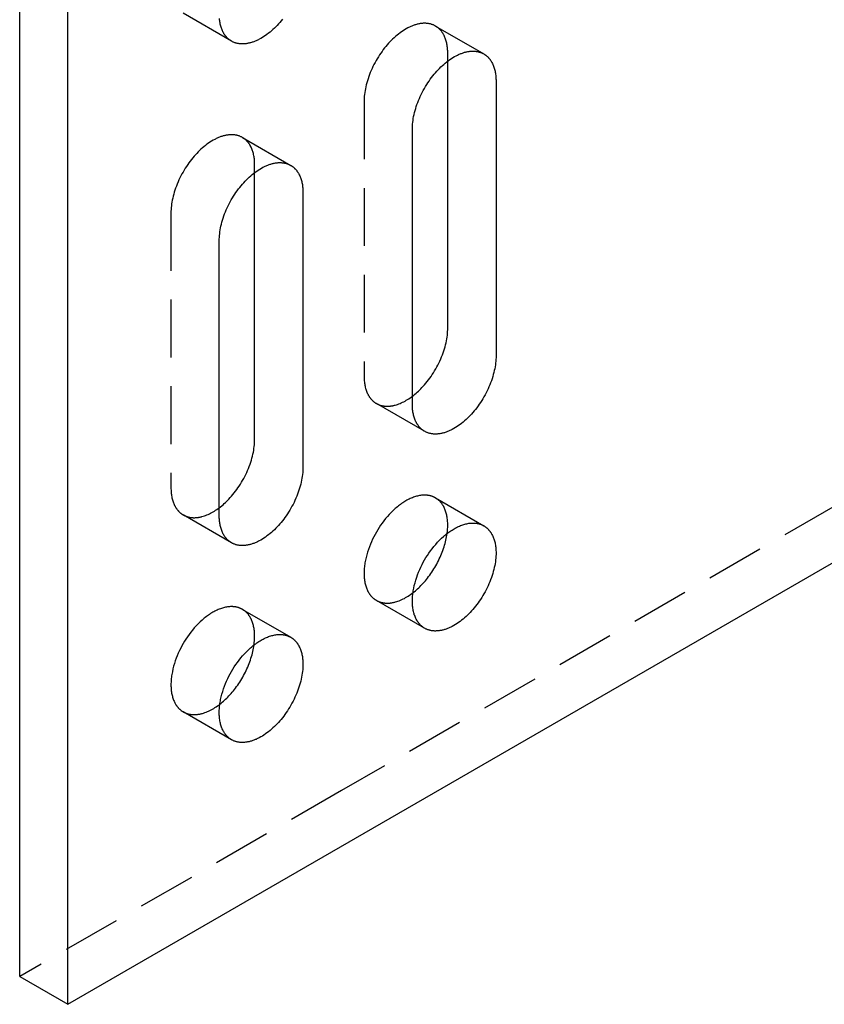
# Model space of a CAD drawing. Units: millimetres. Extents: x 725 to 1036, y -1863 to -1768.
# Drawn here: x 965 to 1000, y -1863 to -1820 of the extents above; entities that cross this region are included whole.
import ezdxf

# ---------------------------------------------------------------- set-up
doc = ezdxf.new("R2010")
doc.units = ezdxf.units.MM
doc.header["$LTSCALE"] = 0.2
doc.linetypes.add('STRICHLINIE', pattern=[19.05, 12.7, -6.35])
doc.layers.add('GIP_Hidden', color=8, linetype='STRICHLINIE')
doc.layers.add('GIP_Visible', color=7, linetype='Continuous')

# ---------------------------------------------------------------- blocks, each defined once
blk = doc.blocks.new('VECO-A-L3-85-060_RL_Iso')
at = {"layer": 'GIP_Hidden'}
for points in [[(9.307, 42.329), (7.185, 43.554)], [(18.271, 42.995), (18.248, 43.008), (18.224, 43.02), (18.201, 43.031), (18.176, 43.042), (18.151, 43.052), (18.126, 43.061), (18.1, 43.07), (18.074, 43.078), (18.047, 43.086), (18.02, 43.092), (17.992, 43.098), (17.964, 43.103), (17.936, 43.107), (17.907, 43.111), (17.878, 43.113), (17.848, 43.115), (17.818, 43.116), (17.787, 43.117), (17.756, 43.116), (17.725, 43.115), (17.694, 43.112), (17.662, 43.109), (17.63, 43.105), (17.597, 43.101), (17.564, 43.095), (17.531, 43.089), (17.498, 43.081), (17.465, 43.073), (17.431, 43.064), (17.397, 43.054), (17.363, 43.044), (17.329, 43.032), (17.295, 43.02), (17.261, 43.007), (17.226, 42.993), (17.192, 42.978), (17.157, 42.963), (17.122, 42.947), (17.088, 42.929), (17.053, 42.912), (16.984, 42.874), (16.915, 42.833), (16.846, 42.79), (16.778, 42.744), (16.711, 42.695), (16.644, 42.644), (16.579, 42.591), (16.514, 42.536), (16.45, 42.479), (16.388, 42.42), (16.327, 42.36), (16.267, 42.298), (16.208, 42.235), (16.15, 42.169), (16.092, 42.1), (16.034, 42.03), (15.978, 41.957), (15.922, 41.881), (15.867, 41.804), (15.814, 41.725), (15.761, 41.644), (15.71, 41.561), (15.661, 41.477), (15.613, 41.392), (15.568, 41.305), (15.524, 41.218), (15.482, 41.129), (15.442, 41.04), (15.404, 40.951), (15.369, 40.861), (15.336, 40.771), (15.305, 40.682), (15.277, 40.592), (15.252, 40.504), (15.228, 40.416), (15.208, 40.328), (15.19, 40.242), (15.174, 40.158), (15.161, 40.074), (15.15, 39.992), (15.142, 39.912), (15.137, 39.833), (15.133, 39.756), (15.132, 39.682)], [(18.809, 41.805), (18.809, 41.855), (18.807, 41.905), (18.804, 41.955), (18.8, 42.004), (18.796, 42.053), (18.79, 42.101), (18.783, 42.148), (18.774, 42.195), (18.765, 42.241), (18.755, 42.286), (18.743, 42.33), (18.731, 42.373), (18.717, 42.415), (18.702, 42.457), (18.686, 42.497), (18.669, 42.536), (18.651, 42.574), (18.632, 42.611), (18.622, 42.629), (18.612, 42.647), (18.602, 42.665), (18.591, 42.682), (18.58, 42.698), (18.569, 42.715), (18.558, 42.731), (18.546, 42.747), (18.534, 42.763), (18.522, 42.778), (18.51, 42.793), (18.497, 42.807), (18.485, 42.822), (18.472, 42.836), (18.458, 42.849), (18.445, 42.862), (18.432, 42.875), (18.418, 42.888), (18.404, 42.9), (18.39, 42.912), (18.375, 42.924), (18.361, 42.935), (18.346, 42.946), (18.332, 42.956), (18.317, 42.966), (18.301, 42.976), (18.286, 42.986), (18.271, 42.995)], [(18.271, 42.995), (20.392, 41.77)], [(18.809, 41.455), (18.809, 41.805)], [(15.132, 39.682), (15.132, 27.598)], [(9.785, 38.096), (9.762, 38.109), (9.739, 38.121), (9.715, 38.132), (9.691, 38.143), (9.666, 38.153), (9.641, 38.163), (9.615, 38.171), (9.589, 38.179), (9.562, 38.187), (9.535, 38.193), (9.507, 38.199), (9.479, 38.204), (9.451, 38.208), (9.422, 38.212), (9.392, 38.214), (9.362, 38.216), (9.332, 38.217), (9.302, 38.218), (9.271, 38.217), (9.24, 38.216), (9.208, 38.213), (9.176, 38.21), (9.144, 38.206), (9.112, 38.202), (9.079, 38.196), (9.046, 38.19), (9.013, 38.182), (8.979, 38.174), (8.946, 38.165), (8.912, 38.155), (8.878, 38.145), (8.844, 38.133), (8.81, 38.121), (8.775, 38.108), (8.741, 38.094), (8.706, 38.079), (8.672, 38.064), (8.637, 38.048), (8.603, 38.03), (8.568, 38.013), (8.499, 37.975), (8.43, 37.934), (8.361, 37.891), (8.293, 37.845), (8.226, 37.796), (8.159, 37.745), (8.093, 37.692), (8.029, 37.637), (7.965, 37.58), (7.903, 37.521), (7.841, 37.461), (7.782, 37.399), (7.723, 37.336), (7.664, 37.27), (7.606, 37.201), (7.549, 37.131), (7.492, 37.058), (7.437, 36.982), (7.382, 36.905), (7.328, 36.826), (7.276, 36.745), (7.225, 36.662), (7.176, 36.578), (7.128, 36.493), (7.082, 36.406), (7.038, 36.319), (6.996, 36.23), (6.957, 36.141), (6.919, 36.052), (6.884, 35.962), (6.851, 35.872), (6.82, 35.783), (6.792, 35.693), (6.766, 35.605), (6.743, 35.517), (6.723, 35.429), (6.704, 35.343), (6.689, 35.259), (6.676, 35.175), (6.665, 35.093), (6.657, 35.013), (6.651, 34.934), (6.648, 34.857), (6.647, 34.783)], [(10.324, 36.906), (10.323, 36.956), (10.322, 37.006), (10.319, 37.056), (10.315, 37.105), (10.31, 37.154), (10.304, 37.202), (10.297, 37.249), (10.289, 37.296), (10.28, 37.342), (10.269, 37.387), (10.258, 37.431), (10.245, 37.474), (10.232, 37.516), (10.217, 37.558), (10.201, 37.598), (10.184, 37.637), (10.166, 37.675), (10.147, 37.712), (10.137, 37.73), (10.127, 37.748), (10.116, 37.766), (10.106, 37.783), (10.095, 37.8), (10.084, 37.816), (10.072, 37.832), (10.061, 37.848), (10.049, 37.864), (10.037, 37.879), (10.024, 37.894), (10.012, 37.908), (9.999, 37.923), (9.986, 37.937), (9.973, 37.95), (9.96, 37.963), (9.946, 37.976), (9.933, 37.989), (9.919, 38.001), (9.905, 38.013), (9.89, 38.025), (9.876, 38.036), (9.861, 38.047), (9.846, 38.057), (9.831, 38.067), (9.816, 38.077), (9.801, 38.087), (9.785, 38.096)], [(9.785, 38.096), (11.907, 36.871)], [(10.324, 36.554), (10.324, 36.906)], [(6.647, 34.783), (6.647, 22.699)], [(15.132, 27.598), (15.133, 27.547), (15.134, 27.497), (15.137, 27.447), (15.141, 27.398), (15.146, 27.349), (15.151, 27.301), (15.159, 27.254), (15.167, 27.207), (15.176, 27.162), (15.186, 27.117), (15.198, 27.072), (15.211, 27.029), (15.224, 26.987), (15.239, 26.945), (15.255, 26.905), (15.272, 26.866), (15.29, 26.828), (15.309, 26.791), (15.319, 26.773), (15.329, 26.755), (15.34, 26.738), (15.35, 26.721), (15.361, 26.704), (15.372, 26.687), (15.384, 26.671), (15.395, 26.655), (15.407, 26.64), (15.419, 26.624), (15.431, 26.609), (15.444, 26.595), (15.457, 26.581), (15.47, 26.567), (15.483, 26.553), (15.496, 26.54), (15.51, 26.527), (15.523, 26.514), (15.537, 26.502), (15.551, 26.49), (15.566, 26.479), (15.58, 26.467), (15.595, 26.457), (15.61, 26.446), (15.625, 26.436), (15.64, 26.426), (15.655, 26.417), (15.671, 26.407)], [(15.671, 26.407), (15.689, 26.397), (15.707, 26.387), (15.726, 26.378), (15.745, 26.369), (15.764, 26.361), (15.784, 26.352), (15.804, 26.345), (15.824, 26.338), (15.845, 26.331), (15.866, 26.324), (15.887, 26.319), (15.908, 26.313), (15.93, 26.308), (15.952, 26.304), (15.974, 26.3), (15.997, 26.296), (16.02, 26.293), (16.043, 26.291), (16.066, 26.289), (16.09, 26.287), (16.114, 26.286), (16.138, 26.286), (16.162, 26.286), (16.187, 26.286), (16.211, 26.287), (16.236, 26.289), (16.262, 26.291), (16.287, 26.294), (16.313, 26.297), (16.338, 26.301), (16.364, 26.305), (16.39, 26.31), (16.417, 26.315), (16.443, 26.321), (16.47, 26.327), (16.496, 26.334), (16.55, 26.35), (16.604, 26.367), (16.658, 26.387), (16.713, 26.408), (16.768, 26.432), (16.823, 26.458), (16.878, 26.485), (16.933, 26.515), (16.988, 26.546), (17.042, 26.579), (17.097, 26.614), (17.151, 26.65), (17.204, 26.688), (17.258, 26.728)], [(17.792, 25.183), (15.671, 26.407)], [(42.426, 25.72), (14.142, 9.39), (0, 1.225)], [(6.647, 22.699), (6.647, 22.648), (6.649, 22.598), (6.652, 22.548), (6.655, 22.499), (6.66, 22.45), (6.666, 22.402), (6.673, 22.355), (6.681, 22.308), (6.691, 22.263), (6.701, 22.218), (6.713, 22.173), (6.725, 22.13), (6.739, 22.088), (6.754, 22.047), (6.77, 22.006), (6.787, 21.967), (6.805, 21.929), (6.824, 21.892), (6.834, 21.874), (6.844, 21.856), (6.854, 21.839), (6.865, 21.822), (6.876, 21.805), (6.887, 21.788), (6.898, 21.772), (6.91, 21.756), (6.922, 21.741), (6.934, 21.725), (6.946, 21.71), (6.959, 21.696), (6.971, 21.682), (6.984, 21.668), (6.997, 21.654), (7.011, 21.641), (7.024, 21.628), (7.038, 21.615), (7.052, 21.603), (7.066, 21.591), (7.08, 21.58), (7.095, 21.568), (7.11, 21.558), (7.124, 21.547), (7.139, 21.537), (7.154, 21.527), (7.17, 21.518), (7.185, 21.508)], [(18.271, 22.256), (18.256, 22.264), (18.241, 22.272), (18.226, 22.28), (18.211, 22.287), (18.196, 22.294), (18.18, 22.301), (18.165, 22.308), (18.148, 22.314), (18.132, 22.32), (18.116, 22.326), (18.099, 22.332), (18.082, 22.337), (18.065, 22.342), (18.048, 22.346), (18.03, 22.351), (18.012, 22.355), (17.994, 22.359), (17.976, 22.362), (17.958, 22.365), (17.939, 22.368), (17.92, 22.37), (17.901, 22.372), (17.882, 22.374), (17.863, 22.375), (17.843, 22.377), (17.823, 22.377), (17.803, 22.378), (17.783, 22.378), (17.742, 22.377), (17.701, 22.374), (17.659, 22.37), (17.616, 22.365), (17.572, 22.358), (17.528, 22.349), (17.484, 22.339), (17.439, 22.327), (17.393, 22.314), (17.347, 22.3), (17.301, 22.283), (17.254, 22.265), (17.208, 22.246), (17.16, 22.225), (17.113, 22.203), (17.066, 22.179), (17.018, 22.154), (16.971, 22.127), (16.923, 22.099), (16.875, 22.069), (16.828, 22.038), (16.781, 22.006), (16.734, 21.973), (16.687, 21.938), (16.64, 21.902), (16.594, 21.865), (16.548, 21.826), (16.502, 21.787), (16.413, 21.705), (16.325, 21.62), (16.24, 21.531), (16.158, 21.439), (16.078, 21.345), (16.002, 21.249), (15.929, 21.152), (15.859, 21.053), (15.793, 20.954), (15.73, 20.854), (15.671, 20.755), (15.614, 20.654), (15.559, 20.549), (15.506, 20.442), (15.456, 20.332), (15.408, 20.22), (15.363, 20.106), (15.321, 19.99), (15.283, 19.873), (15.249, 19.755), (15.219, 19.637), (15.193, 19.518), (15.181, 19.459), (15.171, 19.4), (15.162, 19.342), (15.154, 19.283), (15.147, 19.225), (15.142, 19.168), (15.138, 19.111), (15.135, 19.054), (15.133, 18.998), (15.132, 18.943), (15.133, 18.888), (15.135, 18.834), (15.138, 18.781), (15.142, 18.729), (15.147, 18.678), (15.154, 18.628), (15.162, 18.578), (15.171, 18.53), (15.181, 18.483), (15.193, 18.437), (15.205, 18.392), (15.219, 18.349), (15.233, 18.306), (15.249, 18.265), (15.266, 18.225), (15.283, 18.187), (15.302, 18.15), (15.321, 18.114), (15.332, 18.096), (15.342, 18.079), (15.352, 18.062), (15.363, 18.046), (15.374, 18.03), (15.385, 18.014), (15.396, 17.999), (15.408, 17.984), (15.42, 17.969), (15.431, 17.954), (15.443, 17.94), (15.456, 17.927), (15.468, 17.913), (15.481, 17.9), (15.493, 17.888), (15.506, 17.875), (15.519, 17.863), (15.532, 17.851), (15.546, 17.84), (15.559, 17.829), (15.573, 17.818), (15.586, 17.808), (15.6, 17.798), (15.614, 17.788), (15.628, 17.779), (15.642, 17.77), (15.656, 17.761), (15.671, 17.753)], [(18.809, 21.066), (18.809, 21.116), (18.807, 21.166), (18.804, 21.216), (18.8, 21.265), (18.796, 21.314), (18.79, 21.362), (18.783, 21.409), (18.774, 21.456), (18.765, 21.502), (18.755, 21.547), (18.743, 21.591), (18.731, 21.634), (18.717, 21.676), (18.702, 21.718), (18.686, 21.758), (18.669, 21.797), (18.651, 21.835), (18.632, 21.872), (18.622, 21.89), (18.612, 21.908), (18.602, 21.926), (18.591, 21.943), (18.58, 21.959), (18.569, 21.976), (18.558, 21.992), (18.546, 22.008), (18.534, 22.024), (18.522, 22.039), (18.51, 22.054), (18.497, 22.068), (18.485, 22.083), (18.472, 22.097), (18.458, 22.11), (18.445, 22.123), (18.432, 22.136), (18.418, 22.149), (18.404, 22.161), (18.39, 22.173), (18.375, 22.185), (18.361, 22.196), (18.346, 22.207), (18.332, 22.217), (18.317, 22.227), (18.301, 22.237), (18.286, 22.247), (18.271, 22.256)], [(18.271, 22.256), (20.392, 21.031)], [(7.185, 21.508), (7.203, 21.498), (7.222, 21.488), (7.24, 21.479), (7.259, 21.47), (7.279, 21.462), (7.298, 21.454), (7.318, 21.446), (7.339, 21.439), (7.359, 21.432), (7.38, 21.426), (7.401, 21.42), (7.422, 21.414), (7.444, 21.409), (7.466, 21.405), (7.488, 21.401), (7.511, 21.397), (7.534, 21.394), (7.557, 21.392), (7.58, 21.39), (7.604, 21.388), (7.628, 21.387), (7.652, 21.387), (7.676, 21.387), (7.7, 21.387), (7.725, 21.388), (7.75, 21.39), (7.775, 21.392), (7.801, 21.395), (7.826, 21.398), (7.852, 21.401), (7.878, 21.406), (7.904, 21.41), (7.93, 21.416), (7.956, 21.422), (7.983, 21.428), (8.009, 21.435), (8.063, 21.45), (8.117, 21.468), (8.171, 21.487), (8.226, 21.509), (8.28, 21.532), (8.335, 21.558), (8.39, 21.585), (8.445, 21.615), (8.5, 21.646), (8.555, 21.679), (8.609, 21.713), (8.663, 21.75), (8.717, 21.788), (8.77, 21.827)], [(9.307, 20.284), (7.185, 21.508)], [(18.783, 20.694), (18.794, 20.79), (18.803, 20.885), (18.807, 20.977), (18.809, 21.021), (18.809, 21.066)], [(15.671, 17.753), (15.689, 17.742), (15.708, 17.732), (15.727, 17.723), (15.746, 17.714), (15.766, 17.705), (15.786, 17.697), (15.806, 17.689), (15.827, 17.682), (15.848, 17.675), (15.869, 17.669), (15.891, 17.663), (15.912, 17.657), (15.935, 17.652), (15.957, 17.648), (15.98, 17.644), (16.003, 17.64), (16.026, 17.638), (16.05, 17.635), (16.074, 17.633), (16.098, 17.632), (16.122, 17.631), (16.147, 17.631), (16.171, 17.631), (16.197, 17.632), (16.222, 17.633), (16.247, 17.635), (16.273, 17.637), (16.299, 17.64), (16.325, 17.644), (16.351, 17.648), (16.378, 17.652), (16.404, 17.658), (16.431, 17.663), (16.458, 17.669), (16.485, 17.676), (16.512, 17.684), (16.567, 17.7), (16.622, 17.718), (16.677, 17.739), (16.733, 17.762), (16.789, 17.787), (16.845, 17.814), (16.901, 17.842), (16.956, 17.873), (17.012, 17.906), (17.068, 17.94), (17.123, 17.976), (17.178, 18.014), (17.232, 18.054), (17.286, 18.095)], [(17.792, 16.528), (15.671, 17.753)], [(9.785, 17.357), (9.771, 17.365), (9.756, 17.373), (9.741, 17.381), (9.726, 17.388), (9.711, 17.395), (9.695, 17.402), (9.679, 17.409), (9.663, 17.415), (9.647, 17.421), (9.63, 17.427), (9.614, 17.433), (9.597, 17.438), (9.58, 17.443), (9.562, 17.447), (9.545, 17.452), (9.527, 17.456), (9.509, 17.46), (9.491, 17.463), (9.472, 17.466), (9.454, 17.469), (9.435, 17.471), (9.416, 17.473), (9.397, 17.475), (9.377, 17.476), (9.358, 17.478), (9.338, 17.478), (9.318, 17.479), (9.298, 17.479), (9.257, 17.478), (9.215, 17.475), (9.173, 17.471), (9.13, 17.466), (9.087, 17.459), (9.043, 17.45), (8.998, 17.44), (8.953, 17.428), (8.908, 17.415), (8.862, 17.401), (8.816, 17.384), (8.769, 17.367), (8.722, 17.347), (8.675, 17.326), (8.628, 17.304), (8.58, 17.28), (8.533, 17.255), (8.485, 17.228), (8.438, 17.2), (8.39, 17.17), (8.343, 17.139), (8.295, 17.107), (8.248, 17.074), (8.201, 17.039), (8.155, 17.003), (8.109, 16.966), (8.063, 16.927), (8.017, 16.888), (7.928, 16.806), (7.84, 16.721), (7.755, 16.632), (7.673, 16.54), (7.593, 16.446), (7.517, 16.35), (7.444, 16.253), (7.374, 16.154), (7.307, 16.055), (7.245, 15.955), (7.185, 15.856), (7.129, 15.755), (7.074, 15.65), (7.021, 15.543), (6.97, 15.433), (6.923, 15.321), (6.878, 15.207), (6.836, 15.091), (6.798, 14.974), (6.764, 14.856), (6.733, 14.738), (6.707, 14.619), (6.696, 14.56), (6.686, 14.501), (6.677, 14.443), (6.669, 14.384), (6.662, 14.326), (6.657, 14.269), (6.652, 14.212), (6.649, 14.155), (6.647, 14.099), (6.647, 14.044), (6.647, 13.989), (6.649, 13.935), (6.652, 13.882), (6.657, 13.83), (6.662, 13.779), (6.669, 13.729), (6.677, 13.679), (6.686, 13.631), (6.696, 13.584), (6.707, 13.538), (6.72, 13.493), (6.733, 13.45), (6.748, 13.407), (6.764, 13.366), (6.78, 13.326), (6.798, 13.288), (6.817, 13.251), (6.836, 13.215), (6.846, 13.197), (6.857, 13.18), (6.867, 13.163), (6.878, 13.147), (6.889, 13.131), (6.9, 13.115), (6.911, 13.1), (6.923, 13.085), (6.934, 13.07), (6.946, 13.055), (6.958, 13.041), (6.97, 13.028), (6.983, 13.014), (6.995, 13.001), (7.008, 12.989), (7.021, 12.976), (7.034, 12.964), (7.047, 12.952), (7.06, 12.941), (7.074, 12.93), (7.087, 12.919), (7.101, 12.909), (7.115, 12.899), (7.129, 12.889), (7.143, 12.88), (7.157, 12.871), (7.171, 12.862), (7.185, 12.854)], [(10.324, 16.167), (10.323, 16.217), (10.322, 16.267), (10.319, 16.317), (10.315, 16.366), (10.31, 16.415), (10.304, 16.463), (10.297, 16.51), (10.289, 16.557), (10.28, 16.603), (10.269, 16.648), (10.258, 16.692), (10.245, 16.735), (10.232, 16.777), (10.217, 16.819), (10.201, 16.859), (10.184, 16.898), (10.166, 16.936), (10.147, 16.973), (10.137, 16.991), (10.127, 17.009), (10.116, 17.027), (10.106, 17.044), (10.095, 17.06), (10.084, 17.077), (10.072, 17.093), (10.061, 17.109), (10.049, 17.125), (10.037, 17.14), (10.024, 17.155), (10.012, 17.169), (9.999, 17.184), (9.986, 17.198), (9.973, 17.211), (9.96, 17.224), (9.946, 17.237), (9.933, 17.25), (9.919, 17.262), (9.905, 17.274), (9.89, 17.286), (9.876, 17.297), (9.861, 17.308), (9.846, 17.318), (9.831, 17.328), (9.816, 17.338), (9.801, 17.348), (9.785, 17.357)], [(9.785, 17.357), (11.907, 16.132)], [(10.298, 15.795), (10.309, 15.892), (10.317, 15.986), (10.322, 16.078), (10.323, 16.123), (10.324, 16.167)], [(7.185, 12.854), (7.204, 12.843), (7.222, 12.833), (7.241, 12.824), (7.261, 12.815), (7.28, 12.806), (7.3, 12.798), (7.321, 12.79), (7.341, 12.783), (7.362, 12.776), (7.383, 12.77), (7.405, 12.764), (7.427, 12.758), (7.449, 12.753), (7.471, 12.749), (7.494, 12.745), (7.517, 12.742), (7.54, 12.739), (7.564, 12.736), (7.588, 12.734), (7.612, 12.733), (7.636, 12.732), (7.661, 12.732), (7.685, 12.732), (7.71, 12.733), (7.736, 12.734), (7.761, 12.736), (7.787, 12.738), (7.812, 12.741), (7.838, 12.745), (7.865, 12.749), (7.891, 12.753), (7.918, 12.758), (7.944, 12.764), (7.971, 12.77), (7.998, 12.777), (8.025, 12.784), (8.08, 12.8), (8.135, 12.819), (8.19, 12.839), (8.246, 12.862), (8.301, 12.887), (8.357, 12.914), (8.413, 12.942), (8.469, 12.973), (8.524, 13.005), (8.58, 13.04), (8.635, 13.076), (8.69, 13.113), (8.744, 13.153), (8.798, 13.194)], [(9.307, 11.629), (7.185, 12.854)]]:
    blk.add_lwpolyline(points, dxfattribs=at)
at = {"layer": 'GIP_Visible'}
for points in [[(0, 1.225), (0, 70.627)], [(2.121, 0), (2.121, 69.402)], [(11.543, 43.294), (11.486, 43.224), (11.427, 43.155), (11.369, 43.089), (11.31, 43.026), (11.25, 42.964), (11.189, 42.904), (11.127, 42.845), (11.063, 42.788), (10.999, 42.733), (10.933, 42.68), (10.866, 42.629), (10.799, 42.58), (10.731, 42.534), (10.662, 42.491), (10.593, 42.45), (10.524, 42.412), (10.489, 42.394), (10.455, 42.377), (10.42, 42.361), (10.386, 42.346), (10.351, 42.331), (10.317, 42.317), (10.282, 42.304), (10.248, 42.292), (10.214, 42.28), (10.18, 42.269), (10.146, 42.26), (10.112, 42.251), (10.079, 42.243), (10.046, 42.235), (10.013, 42.229), (9.98, 42.223), (9.948, 42.218), (9.916, 42.215), (9.884, 42.211), (9.852, 42.209), (9.821, 42.208), (9.79, 42.207), (9.76, 42.208), (9.729, 42.209), (9.7, 42.21), (9.67, 42.213), (9.641, 42.217), (9.613, 42.221), (9.585, 42.226), (9.557, 42.232), (9.53, 42.238), (9.503, 42.246), (9.477, 42.254), (9.451, 42.262), (9.426, 42.272), (9.401, 42.282), (9.377, 42.293), (9.353, 42.304), (9.329, 42.316), (9.307, 42.329)], [(9.307, 42.329), (9.291, 42.338), (9.276, 42.348), (9.261, 42.358), (9.246, 42.368), (9.231, 42.378), (9.216, 42.389), (9.202, 42.4), (9.187, 42.412), (9.173, 42.424), (9.159, 42.436), (9.146, 42.449), (9.132, 42.461), (9.119, 42.475), (9.106, 42.488), (9.093, 42.502), (9.08, 42.516), (9.067, 42.531), (9.055, 42.546), (9.043, 42.561), (9.031, 42.577), (9.02, 42.593), (9.008, 42.609), (8.997, 42.625), (8.986, 42.642), (8.976, 42.659), (8.965, 42.677), (8.955, 42.695), (8.945, 42.713), (8.926, 42.75), (8.908, 42.788), (8.891, 42.827), (8.875, 42.867), (8.86, 42.908), (8.847, 42.951), (8.834, 42.994), (8.822, 43.038), (8.812, 43.083), (8.803, 43.129), (8.795, 43.176), (8.788, 43.223), (8.782, 43.271), (8.777, 43.32)], [(17.253, 38.457), (17.255, 38.532), (17.258, 38.608), (17.264, 38.687), (17.272, 38.767), (17.282, 38.849), (17.295, 38.933), (17.311, 39.018), (17.329, 39.104), (17.35, 39.191), (17.373, 39.279), (17.399, 39.368), (17.427, 39.457), (17.457, 39.546), (17.49, 39.636), (17.526, 39.726), (17.563, 39.815), (17.603, 39.904), (17.645, 39.993), (17.689, 40.08), (17.735, 40.167), (17.782, 40.252), (17.832, 40.337), (17.883, 40.419), (17.935, 40.5), (17.988, 40.579), (18.043, 40.657), (18.099, 40.732), (18.156, 40.805), (18.213, 40.876), (18.271, 40.944), (18.329, 41.01), (18.388, 41.074), (18.448, 41.135), (18.509, 41.195), (18.572, 41.254), (18.635, 41.311), (18.7, 41.366), (18.766, 41.419), (18.832, 41.47), (18.9, 41.519), (18.968, 41.565), (19.036, 41.608), (19.105, 41.649), (19.175, 41.687), (19.209, 41.705), (19.244, 41.722), (19.278, 41.738), (19.313, 41.754), (19.347, 41.768), (19.382, 41.782), (19.416, 41.795), (19.451, 41.808), (19.485, 41.819), (19.519, 41.83), (19.552, 41.84), (19.586, 41.849), (19.619, 41.857), (19.653, 41.864), (19.686, 41.87), (19.718, 41.876), (19.751, 41.881), (19.783, 41.885), (19.815, 41.888), (19.846, 41.89), (19.878, 41.891), (19.908, 41.892), (19.939, 41.892), (19.969, 41.891), (19.999, 41.889), (20.028, 41.886), (20.057, 41.882), (20.086, 41.878), (20.114, 41.873), (20.141, 41.867), (20.169, 41.861), (20.195, 41.854), (20.222, 41.845), (20.247, 41.837), (20.273, 41.827), (20.298, 41.817), (20.322, 41.806), (20.346, 41.795), (20.369, 41.783), (20.392, 41.77)], [(20.392, 41.77), (20.407, 41.761), (20.423, 41.751), (20.438, 41.742), (20.453, 41.731), (20.468, 41.721), (20.482, 41.71), (20.497, 41.699), (20.511, 41.687), (20.525, 41.675), (20.539, 41.663), (20.553, 41.651), (20.566, 41.638), (20.58, 41.624), (20.593, 41.611), (20.606, 41.597), (20.619, 41.583), (20.631, 41.568), (20.643, 41.553), (20.655, 41.538), (20.667, 41.522), (20.679, 41.506), (20.69, 41.49), (20.701, 41.474), (20.712, 41.457), (20.723, 41.44), (20.733, 41.422), (20.743, 41.405), (20.753, 41.387), (20.772, 41.35), (20.79, 41.311), (20.807, 41.272), (20.823, 41.232), (20.838, 41.191), (20.852, 41.148), (20.864, 41.105), (20.876, 41.061), (20.886, 41.016), (20.896, 40.97), (20.904, 40.923), (20.911, 40.876), (20.917, 40.828), (20.922, 40.78), (20.926, 40.73), (20.928, 40.681), (20.93, 40.63), (20.93, 40.58)], [(18.809, 29.72), (18.809, 41.455)], [(20.93, 40.58), (20.93, 28.496)], [(17.253, 26.373), (17.253, 38.457)], [(8.768, 33.558), (8.769, 33.633), (8.773, 33.709), (8.778, 33.788), (8.787, 33.868), (8.797, 33.95), (8.81, 34.034), (8.826, 34.119), (8.844, 34.205), (8.864, 34.292), (8.888, 34.38), (8.913, 34.469), (8.941, 34.558), (8.972, 34.647), (9.005, 34.737), (9.04, 34.827), (9.078, 34.916), (9.118, 35.005), (9.16, 35.094), (9.204, 35.181), (9.249, 35.268), (9.297, 35.354), (9.346, 35.438), (9.397, 35.52), (9.45, 35.601), (9.503, 35.68), (9.558, 35.758), (9.614, 35.833), (9.67, 35.906), (9.728, 35.977), (9.786, 36.045), (9.844, 36.111), (9.903, 36.175), (9.963, 36.236), (10.024, 36.296), (10.086, 36.355), (10.15, 36.412), (10.215, 36.467), (10.28, 36.52), (10.347, 36.571), (10.414, 36.62), (10.483, 36.666), (10.551, 36.709), (10.62, 36.75), (10.689, 36.788), (10.724, 36.806), (10.759, 36.823), (10.793, 36.839), (10.828, 36.855), (10.862, 36.869), (10.897, 36.883), (10.931, 36.896), (10.965, 36.909), (10.999, 36.92), (11.033, 36.931), (11.067, 36.941), (11.101, 36.95), (11.134, 36.958), (11.167, 36.965), (11.2, 36.971), (11.233, 36.977), (11.266, 36.982), (11.298, 36.986), (11.33, 36.989), (11.361, 36.991), (11.392, 36.992), (11.423, 36.993), (11.454, 36.993), (11.484, 36.992), (11.514, 36.99), (11.543, 36.987), (11.572, 36.984), (11.6, 36.979), (11.628, 36.974), (11.656, 36.968), (11.683, 36.962), (11.71, 36.955), (11.736, 36.947), (11.762, 36.938), (11.787, 36.928), (11.812, 36.918), (11.837, 36.907), (11.86, 36.896), (11.884, 36.884), (11.907, 36.871)], [(11.907, 36.871), (11.922, 36.862), (11.937, 36.852), (11.953, 36.843), (11.968, 36.832), (11.982, 36.822), (11.997, 36.811), (12.012, 36.8), (12.026, 36.788), (12.04, 36.776), (12.054, 36.764), (12.068, 36.752), (12.081, 36.739), (12.095, 36.725), (12.108, 36.712), (12.121, 36.698), (12.133, 36.684), (12.146, 36.669), (12.158, 36.654), (12.17, 36.639), (12.182, 36.623), (12.194, 36.607), (12.205, 36.591), (12.216, 36.575), (12.227, 36.558), (12.238, 36.541), (12.248, 36.523), (12.258, 36.506), (12.268, 36.488), (12.287, 36.451), (12.305, 36.412), (12.322, 36.373), (12.338, 36.333), (12.353, 36.292), (12.367, 36.249), (12.379, 36.206), (12.391, 36.162), (12.401, 36.117), (12.41, 36.071), (12.419, 36.024), (12.426, 35.977), (12.432, 35.929), (12.437, 35.881), (12.44, 35.831), (12.443, 35.782), (12.445, 35.731), (12.445, 35.681)], [(10.324, 24.821), (10.324, 36.554)], [(12.445, 35.681), (12.445, 23.597)], [(8.768, 21.474), (8.768, 33.558)], [(17.258, 26.728), (17.312, 26.771), (17.366, 26.814), (17.42, 26.86), (17.472, 26.906), (17.524, 26.954), (17.575, 27.003), (17.625, 27.053), (17.674, 27.104), (17.733, 27.167), (17.791, 27.233), (17.849, 27.302), (17.907, 27.373), (17.963, 27.446), (18.019, 27.521), (18.074, 27.598), (18.128, 27.677), (18.18, 27.758), (18.231, 27.841), (18.28, 27.925), (18.328, 28.01), (18.374, 28.097), (18.417, 28.185), (18.459, 28.273), (18.499, 28.362), (18.537, 28.452), (18.572, 28.541), (18.605, 28.631), (18.636, 28.721), (18.664, 28.81), (18.69, 28.899), (18.713, 28.987), (18.733, 29.074), (18.751, 29.16), (18.767, 29.245), (18.78, 29.328), (18.791, 29.41), (18.799, 29.49), (18.805, 29.569), (18.808, 29.646), (18.809, 29.72)], [(20.93, 28.496), (20.929, 28.421), (20.926, 28.344), (20.92, 28.266), (20.912, 28.185), (20.901, 28.103), (20.888, 28.02), (20.873, 27.935), (20.855, 27.849), (20.834, 27.762), (20.811, 27.674), (20.785, 27.585), (20.757, 27.496), (20.726, 27.406), (20.693, 27.317), (20.658, 27.227), (20.621, 27.137), (20.581, 27.048), (20.539, 26.96), (20.495, 26.872), (20.449, 26.786), (20.401, 26.7), (20.352, 26.616), (20.301, 26.533), (20.249, 26.453), (20.195, 26.373), (20.141, 26.296), (20.085, 26.221), (20.028, 26.148), (19.971, 26.077), (19.913, 26.009), (19.854, 25.943), (19.795, 25.879), (19.736, 25.818), (19.675, 25.757), (19.612, 25.699), (19.549, 25.642), (19.484, 25.587), (19.418, 25.533), (19.351, 25.483), (19.284, 25.434), (19.216, 25.388), (19.147, 25.344), (19.078, 25.304), (19.009, 25.266), (18.975, 25.248), (18.94, 25.231), (18.905, 25.215), (18.871, 25.199), (18.836, 25.184), (18.802, 25.171), (18.767, 25.157), (18.733, 25.145), (18.699, 25.134), (18.665, 25.123), (18.631, 25.113), (18.598, 25.104), (18.564, 25.096), (18.531, 25.089), (18.498, 25.082), (18.465, 25.077), (18.433, 25.072), (18.401, 25.068), (18.369, 25.065), (18.337, 25.063), (18.306, 25.061), (18.275, 25.061), (18.245, 25.061), (18.215, 25.062), (18.185, 25.064), (18.156, 25.067), (18.127, 25.07), (18.098, 25.075), (18.07, 25.08), (18.042, 25.085), (18.015, 25.092), (17.988, 25.099), (17.962, 25.107), (17.936, 25.116), (17.911, 25.125), (17.886, 25.136), (17.862, 25.146), (17.838, 25.158), (17.815, 25.17), (17.792, 25.183)], [(17.792, 25.183), (17.776, 25.192), (17.761, 25.201), (17.746, 25.211), (17.731, 25.221), (17.716, 25.232), (17.701, 25.243), (17.687, 25.254), (17.673, 25.265), (17.659, 25.277), (17.645, 25.29), (17.631, 25.302), (17.617, 25.315), (17.604, 25.328), (17.591, 25.342), (17.578, 25.356), (17.565, 25.37), (17.553, 25.385), (17.54, 25.4), (17.528, 25.415), (17.517, 25.43), (17.505, 25.446), (17.494, 25.462), (17.482, 25.479), (17.472, 25.496), (17.461, 25.513), (17.45, 25.53), (17.44, 25.548), (17.43, 25.566), (17.411, 25.603), (17.393, 25.641), (17.376, 25.68), (17.36, 25.721), (17.346, 25.762), (17.332, 25.804), (17.319, 25.848), (17.308, 25.892), (17.297, 25.937), (17.288, 25.983), (17.28, 26.029), (17.273, 26.077), (17.267, 26.125), (17.262, 26.173), (17.258, 26.222), (17.256, 26.272), (17.254, 26.322), (17.253, 26.373)], [(8.77, 21.827), (8.825, 21.87), (8.879, 21.914), (8.933, 21.959), (8.986, 22.006), (9.038, 22.054), (9.089, 22.104), (9.139, 22.154), (9.189, 22.205), (9.248, 22.268), (9.306, 22.334), (9.364, 22.403), (9.422, 22.474), (9.478, 22.547), (9.534, 22.622), (9.589, 22.699), (9.642, 22.778), (9.695, 22.859), (9.745, 22.942), (9.795, 23.026), (9.842, 23.111), (9.888, 23.198), (9.932, 23.286), (9.974, 23.374), (10.014, 23.463), (10.052, 23.553), (10.087, 23.642), (10.12, 23.732), (10.15, 23.822), (10.179, 23.911), (10.204, 24), (10.227, 24.088), (10.248, 24.175), (10.266, 24.261), (10.282, 24.346), (10.295, 24.429), (10.305, 24.511), (10.313, 24.592), (10.319, 24.67), (10.323, 24.747), (10.324, 24.821)], [(12.445, 23.597), (12.444, 23.522), (12.441, 23.445), (12.435, 23.367), (12.427, 23.286), (12.416, 23.204), (12.403, 23.121), (12.387, 23.036), (12.369, 22.95), (12.349, 22.863), (12.326, 22.775), (12.3, 22.686), (12.272, 22.597), (12.241, 22.507), (12.208, 22.418), (12.173, 22.328), (12.135, 22.238), (12.095, 22.149), (12.054, 22.061), (12.01, 21.973), (11.964, 21.887), (11.916, 21.801), (11.867, 21.717), (11.816, 21.635), (11.764, 21.554), (11.71, 21.474), (11.655, 21.397), (11.6, 21.322), (11.543, 21.249), (11.486, 21.178), (11.427, 21.11), (11.369, 21.044), (11.31, 20.98), (11.25, 20.919), (11.189, 20.858), (11.127, 20.8), (11.063, 20.743), (10.999, 20.688), (10.933, 20.634), (10.866, 20.584), (10.799, 20.535), (10.731, 20.489), (10.662, 20.445), (10.593, 20.405), (10.524, 20.367), (10.489, 20.349), (10.455, 20.332), (10.42, 20.316), (10.386, 20.3), (10.351, 20.285), (10.317, 20.272), (10.282, 20.258), (10.248, 20.246), (10.214, 20.235), (10.18, 20.224), (10.146, 20.214), (10.112, 20.205), (10.079, 20.197), (10.046, 20.19), (10.013, 20.183), (9.98, 20.178), (9.948, 20.173), (9.916, 20.169), (9.884, 20.166), (9.852, 20.164), (9.821, 20.162), (9.79, 20.162), (9.76, 20.162), (9.729, 20.163), (9.7, 20.165), (9.67, 20.168), (9.641, 20.171), (9.613, 20.176), (9.585, 20.181), (9.557, 20.186), (9.53, 20.193), (9.503, 20.2), (9.477, 20.208), (9.451, 20.217), (9.426, 20.226), (9.401, 20.237), (9.377, 20.247), (9.353, 20.259), (9.329, 20.271), (9.307, 20.284)], [(2.121, 0), (42.426, 23.27)], [(9.307, 20.284), (9.291, 20.293), (9.276, 20.302), (9.261, 20.312), (9.246, 20.322), (9.231, 20.333), (9.216, 20.344), (9.202, 20.355), (9.187, 20.366), (9.173, 20.378), (9.159, 20.391), (9.146, 20.403), (9.132, 20.416), (9.119, 20.429), (9.106, 20.443), (9.093, 20.457), (9.08, 20.471), (9.067, 20.486), (9.055, 20.501), (9.043, 20.516), (9.031, 20.531), (9.02, 20.547), (9.008, 20.563), (8.997, 20.58), (8.986, 20.597), (8.976, 20.614), (8.965, 20.631), (8.955, 20.649), (8.945, 20.667), (8.926, 20.704), (8.908, 20.742), (8.891, 20.781), (8.875, 20.822), (8.86, 20.863), (8.847, 20.905), (8.834, 20.949), (8.822, 20.993), (8.812, 21.038), (8.803, 21.084), (8.795, 21.13), (8.788, 21.178), (8.782, 21.226), (8.777, 21.274), (8.773, 21.323), (8.77, 21.373), (8.769, 21.423), (8.768, 21.474)], [(17.792, 16.528), (17.778, 16.536), (17.763, 16.545), (17.749, 16.554), (17.735, 16.563), (17.721, 16.573), (17.708, 16.583), (17.694, 16.594), (17.68, 16.604), (17.667, 16.615), (17.654, 16.627), (17.641, 16.638), (17.628, 16.65), (17.615, 16.663), (17.602, 16.675), (17.589, 16.689), (17.577, 16.702), (17.565, 16.716), (17.553, 16.73), (17.541, 16.744), (17.529, 16.759), (17.518, 16.774), (17.506, 16.789), (17.495, 16.805), (17.484, 16.821), (17.474, 16.838), (17.463, 16.854), (17.453, 16.872), (17.443, 16.889), (17.423, 16.925), (17.405, 16.962), (17.387, 17.001), (17.37, 17.041), (17.355, 17.082), (17.34, 17.124), (17.326, 17.168), (17.314, 17.212), (17.303, 17.258), (17.292, 17.305), (17.283, 17.354), (17.275, 17.403), (17.269, 17.453), (17.263, 17.504), (17.259, 17.557), (17.256, 17.61), (17.254, 17.663), (17.253, 17.718), (17.254, 17.773), (17.256, 17.829), (17.259, 17.886), (17.263, 17.943), (17.269, 18), (17.275, 18.058), (17.283, 18.117), (17.292, 18.175), (17.303, 18.234), (17.314, 18.293), (17.34, 18.412), (17.37, 18.53), (17.405, 18.648), (17.443, 18.766), (17.484, 18.881), (17.529, 18.996), (17.577, 19.108), (17.628, 19.217), (17.68, 19.325), (17.735, 19.429), (17.792, 19.53), (17.851, 19.63), (17.914, 19.729), (17.98, 19.829), (18.05, 19.927), (18.123, 20.025), (18.2, 20.121), (18.279, 20.215), (18.362, 20.306), (18.447, 20.395), (18.534, 20.48), (18.624, 20.562), (18.669, 20.601), (18.715, 20.64), (18.761, 20.677), (18.808, 20.713), (18.855, 20.748), (18.902, 20.781), (18.949, 20.814), (18.997, 20.845), (19.044, 20.874), (19.092, 20.902), (19.139, 20.929), (19.187, 20.954), (19.234, 20.978), (19.282, 21.001), (19.329, 21.021), (19.376, 21.041), (19.422, 21.059), (19.469, 21.075), (19.515, 21.089), (19.56, 21.103), (19.605, 21.114), (19.65, 21.124), (19.694, 21.133), (19.737, 21.14), (19.78, 21.145), (19.822, 21.149), (19.864, 21.152), (19.904, 21.153), (19.925, 21.153), (19.945, 21.152), (19.964, 21.152), (19.984, 21.151), (20.003, 21.149), (20.023, 21.148), (20.042, 21.145), (20.06, 21.143), (20.079, 21.14), (20.097, 21.137), (20.116, 21.134), (20.134, 21.13), (20.151, 21.126), (20.169, 21.122), (20.186, 21.117), (20.203, 21.112), (20.22, 21.107), (20.237, 21.101), (20.254, 21.096), (20.27, 21.089), (20.286, 21.083), (20.302, 21.076), (20.317, 21.069), (20.333, 21.062), (20.348, 21.055), (20.363, 21.047), (20.377, 21.039), (20.392, 21.031)], [(20.392, 21.031), (20.407, 21.022), (20.423, 21.012), (20.438, 21.003), (20.453, 20.992), (20.468, 20.982), (20.482, 20.971), (20.497, 20.96), (20.511, 20.948), (20.525, 20.936), (20.539, 20.924), (20.553, 20.912), (20.566, 20.899), (20.58, 20.885), (20.593, 20.872), (20.606, 20.858), (20.619, 20.844), (20.631, 20.829), (20.643, 20.814), (20.655, 20.799), (20.667, 20.783), (20.679, 20.767), (20.69, 20.751), (20.701, 20.735), (20.712, 20.718), (20.723, 20.701), (20.733, 20.683), (20.743, 20.666), (20.753, 20.648), (20.772, 20.611), (20.79, 20.572), (20.807, 20.533), (20.823, 20.493), (20.838, 20.452), (20.852, 20.409), (20.864, 20.366), (20.876, 20.322), (20.886, 20.277), (20.896, 20.231), (20.904, 20.184), (20.911, 20.137), (20.917, 20.089), (20.922, 20.04), (20.926, 19.991), (20.928, 19.942), (20.93, 19.891), (20.93, 19.841)], [(17.286, 18.095), (17.337, 18.135), (17.387, 18.177), (17.437, 18.22), (17.486, 18.264), (17.534, 18.309), (17.581, 18.355), (17.628, 18.401), (17.674, 18.449), (17.724, 18.503), (17.774, 18.559), (17.824, 18.616), (17.873, 18.675), (17.922, 18.736), (17.97, 18.799), (18.017, 18.863), (18.064, 18.929), (18.11, 18.996), (18.155, 19.064), (18.199, 19.133), (18.242, 19.204), (18.283, 19.276), (18.324, 19.349), (18.363, 19.422), (18.401, 19.497), (18.438, 19.572), (18.473, 19.647), (18.506, 19.723), (18.538, 19.799), (18.568, 19.876), (18.597, 19.952), (18.623, 20.029), (18.648, 20.105), (18.672, 20.181), (18.693, 20.256), (18.712, 20.331), (18.73, 20.405), (18.746, 20.479), (18.76, 20.551), (18.772, 20.623), (18.783, 20.694)], [(20.93, 19.841), (20.929, 19.766), (20.926, 19.689), (20.92, 19.611), (20.912, 19.531), (20.901, 19.449), (20.888, 19.365), (20.873, 19.28), (20.855, 19.194), (20.834, 19.107), (20.811, 19.019), (20.785, 18.93), (20.757, 18.841), (20.726, 18.751), (20.693, 18.662), (20.658, 18.572), (20.621, 18.483), (20.581, 18.394), (20.539, 18.305), (20.495, 18.217), (20.449, 18.131), (20.401, 18.045), (20.352, 17.961), (20.301, 17.879), (20.249, 17.798), (20.195, 17.718), (20.141, 17.641), (20.085, 17.566), (20.028, 17.493), (19.971, 17.422), (19.913, 17.354), (19.854, 17.288), (19.795, 17.224), (19.736, 17.163), (19.675, 17.102), (19.612, 17.044), (19.549, 16.987), (19.484, 16.932), (19.418, 16.879), (19.351, 16.828), (19.284, 16.779), (19.216, 16.733), (19.147, 16.69), (19.078, 16.649), (19.009, 16.611), (18.975, 16.593), (18.94, 16.576), (18.905, 16.56), (18.871, 16.544), (18.836, 16.53), (18.802, 16.516), (18.767, 16.503), (18.733, 16.49), (18.699, 16.479), (18.665, 16.468), (18.631, 16.458), (18.598, 16.449), (18.564, 16.441), (18.531, 16.434), (18.498, 16.427), (18.465, 16.422), (18.433, 16.417), (18.401, 16.413), (18.369, 16.41), (18.337, 16.408), (18.306, 16.407), (18.275, 16.406), (18.245, 16.406), (18.215, 16.407), (18.185, 16.409), (18.156, 16.412), (18.127, 16.415), (18.098, 16.42), (18.07, 16.425), (18.042, 16.43), (18.015, 16.437), (17.988, 16.444), (17.962, 16.452), (17.936, 16.461), (17.911, 16.471), (17.886, 16.481), (17.862, 16.491), (17.838, 16.503), (17.815, 16.515), (17.792, 16.528)], [(9.307, 11.629), (9.292, 11.637), (9.278, 11.646), (9.264, 11.655), (9.25, 11.664), (9.236, 11.674), (9.222, 11.684), (9.209, 11.695), (9.195, 11.705), (9.182, 11.716), (9.168, 11.728), (9.155, 11.739), (9.142, 11.751), (9.129, 11.764), (9.117, 11.777), (9.104, 11.79), (9.092, 11.803), (9.08, 11.817), (9.067, 11.831), (9.056, 11.845), (9.044, 11.86), (9.032, 11.875), (9.021, 11.89), (9.01, 11.906), (8.999, 11.922), (8.988, 11.939), (8.978, 11.955), (8.968, 11.973), (8.957, 11.99), (8.938, 12.026), (8.919, 12.063), (8.902, 12.102), (8.885, 12.142), (8.869, 12.183), (8.855, 12.225), (8.841, 12.269), (8.829, 12.313), (8.817, 12.359), (8.807, 12.407), (8.798, 12.455), (8.79, 12.504), (8.783, 12.554), (8.778, 12.605), (8.774, 12.658), (8.771, 12.711), (8.769, 12.764), (8.768, 12.819), (8.769, 12.874), (8.771, 12.93), (8.774, 12.987), (8.778, 13.044), (8.783, 13.101), (8.79, 13.159), (8.798, 13.218), (8.807, 13.277), (8.817, 13.335), (8.829, 13.395), (8.855, 13.513), (8.885, 13.631), (8.919, 13.749), (8.957, 13.867), (8.999, 13.982), (9.044, 14.097), (9.092, 14.209), (9.142, 14.319), (9.195, 14.426), (9.25, 14.53), (9.307, 14.631), (9.366, 14.731), (9.429, 14.83), (9.495, 14.93), (9.565, 15.028), (9.638, 15.126), (9.714, 15.222), (9.794, 15.316), (9.876, 15.407), (9.961, 15.496), (10.049, 15.581), (10.138, 15.663), (10.184, 15.702), (10.23, 15.741), (10.276, 15.778), (10.323, 15.814), (10.37, 15.849), (10.417, 15.882), (10.464, 15.915), (10.511, 15.946), (10.559, 15.975), (10.607, 16.003), (10.654, 16.03), (10.702, 16.055), (10.749, 16.079), (10.796, 16.102), (10.844, 16.122), (10.89, 16.142), (10.937, 16.16), (10.983, 16.176), (11.029, 16.19), (11.075, 16.204), (11.12, 16.215), (11.164, 16.225), (11.208, 16.234), (11.252, 16.241), (11.295, 16.246), (11.337, 16.25), (11.378, 16.253), (11.419, 16.254), (11.439, 16.254), (11.459, 16.253), (11.479, 16.253), (11.499, 16.252), (11.518, 16.25), (11.537, 16.249), (11.556, 16.246), (11.575, 16.244), (11.594, 16.241), (11.612, 16.238), (11.63, 16.235), (11.648, 16.231), (11.666, 16.227), (11.684, 16.223), (11.701, 16.218), (11.718, 16.213), (11.735, 16.208), (11.752, 16.202), (11.768, 16.197), (11.785, 16.19), (11.801, 16.184), (11.816, 16.177), (11.832, 16.171), (11.847, 16.163), (11.863, 16.156), (11.877, 16.148), (11.892, 16.14), (11.907, 16.132)], [(11.907, 16.132), (11.922, 16.123), (11.937, 16.113), (11.953, 16.104), (11.968, 16.093), (11.982, 16.083), (11.997, 16.072), (12.012, 16.061), (12.026, 16.049), (12.04, 16.037), (12.054, 16.025), (12.068, 16.013), (12.081, 16), (12.095, 15.986), (12.108, 15.973), (12.121, 15.959), (12.133, 15.945), (12.146, 15.93), (12.158, 15.915), (12.17, 15.9), (12.182, 15.884), (12.194, 15.868), (12.205, 15.852), (12.216, 15.836), (12.227, 15.819), (12.238, 15.802), (12.248, 15.784), (12.258, 15.767), (12.268, 15.749), (12.287, 15.712), (12.305, 15.673), (12.322, 15.634), (12.338, 15.594), (12.353, 15.553), (12.367, 15.51), (12.379, 15.467), (12.391, 15.423), (12.401, 15.378), (12.41, 15.332), (12.419, 15.285), (12.426, 15.238), (12.432, 15.19), (12.437, 15.142), (12.44, 15.092), (12.443, 15.043), (12.445, 14.992), (12.445, 14.942)], [(8.798, 13.194), (8.849, 13.234), (8.9, 13.276), (8.95, 13.319), (8.999, 13.364), (9.048, 13.409), (9.096, 13.455), (9.143, 13.502), (9.189, 13.55), (9.239, 13.604), (9.289, 13.66), (9.338, 13.717), (9.388, 13.777), (9.436, 13.837), (9.484, 13.9), (9.532, 13.964), (9.579, 14.03), (9.624, 14.097), (9.669, 14.165), (9.713, 14.235), (9.756, 14.305), (9.798, 14.377), (9.839, 14.45), (9.878, 14.524), (9.916, 14.598), (9.952, 14.673), (9.987, 14.748), (10.021, 14.824), (10.053, 14.901), (10.083, 14.977), (10.111, 15.053), (10.138, 15.13), (10.163, 15.206), (10.186, 15.282), (10.208, 15.357), (10.227, 15.432), (10.245, 15.506), (10.261, 15.58), (10.275, 15.653), (10.287, 15.724), (10.298, 15.795)], [(12.445, 14.942), (12.444, 14.867), (12.441, 14.79), (12.435, 14.712), (12.427, 14.632), (12.416, 14.55), (12.403, 14.466), (12.387, 14.381), (12.369, 14.295), (12.349, 14.208), (12.326, 14.12), (12.3, 14.031), (12.272, 13.942), (12.241, 13.853), (12.208, 13.763), (12.173, 13.673), (12.135, 13.584), (12.095, 13.495), (12.054, 13.406), (12.01, 13.318), (11.964, 13.232), (11.916, 13.146), (11.867, 13.062), (11.816, 12.98), (11.764, 12.899), (11.71, 12.819), (11.655, 12.742), (11.6, 12.667), (11.543, 12.594), (11.486, 12.523), (11.427, 12.455), (11.369, 12.389), (11.31, 12.325), (11.25, 12.264), (11.189, 12.203), (11.127, 12.145), (11.063, 12.088), (10.999, 12.033), (10.933, 11.98), (10.866, 11.929), (10.799, 11.88), (10.731, 11.834), (10.662, 11.791), (10.593, 11.75), (10.524, 11.712), (10.489, 11.694), (10.455, 11.677), (10.42, 11.661), (10.386, 11.645), (10.351, 11.631), (10.317, 11.617), (10.282, 11.604), (10.248, 11.591), (10.214, 11.58), (10.18, 11.569), (10.146, 11.559), (10.112, 11.55), (10.079, 11.542), (10.046, 11.535), (10.013, 11.529), (9.98, 11.523), (9.948, 11.518), (9.916, 11.514), (9.884, 11.511), (9.852, 11.509), (9.821, 11.508), (9.79, 11.507), (9.76, 11.507), (9.729, 11.508), (9.7, 11.51), (9.67, 11.513), (9.641, 11.516), (9.613, 11.521), (9.585, 11.526), (9.557, 11.532), (9.53, 11.538), (9.503, 11.545), (9.477, 11.553), (9.451, 11.562), (9.426, 11.572), (9.401, 11.582), (9.377, 11.593), (9.353, 11.604), (9.329, 11.616), (9.307, 11.629)], [(0, 1.225), (2.121, 0)]]:
    blk.add_lwpolyline(points, dxfattribs=at)

msp = doc.modelspace()

# ---------------------------------------------------------------- block references
msp.add_blockref('VECO-A-L3-85-060_RL_Iso', (964.903, -1862.798))

doc.saveas('drawing.dxf')
